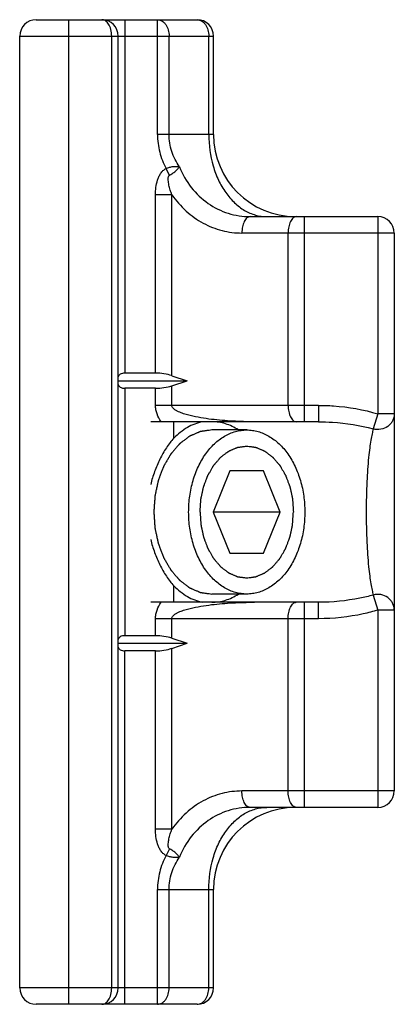
# Model space of a CAD drawing. Units: millimetres. Extents: x -1241 to 185, y -29 to 901.
# Drawn here: x -1241 to -1230, y 222 to 252 of the extents above; entities that cross this region are included whole.
import ezdxf

# ---------------------------------------------------------------- set-up
doc = ezdxf.new("R2010")
doc.units = ezdxf.units.MM
doc.header["$LTSCALE"] = 23.1
doc.layers.add('COMPONENTI_DI_ASSIEME', color=7, linetype='CONTINUOUS')

msp = doc.modelspace()

# ---------------------------------------------------------------- linework, layer by layer
at = {"layer": 'COMPONENTI_DI_ASSIEME', "linetype": 'Continuous'}
for p, q in [((-1240.535, 251.913), (-1235.635, 251.913)), ((-1239.535, 221.913), (-1239.535, 251.913)), ((-1237.835, 251.913), (-1237.835, 241.144)), ((-1236.842, 248.413), (-1236.842, 251.913)), ((-1241.035, 222.413), (-1241.035, 251.413)), ((-1241.035, 251.413), (-1235.135, 251.413)), ((-1238.235, 222.413), (-1238.235, 251.413)), ((-1238.035, 222.413), (-1238.035, 251.413)), ((-1236.488, 248.413), (-1236.488, 251.413)), ((-1235.281, 248.413), (-1235.281, 251.413)), ((-1235.135, 248.413), (-1235.135, 251.413)), ((-1235.135, 248.413), (-1236.842, 248.413)), ((-1236.481, 247.171), (-1236.582, 247.378)), ((-1236.902, 241.144), (-1236.902, 246.577)), ((-1236.403, 246.577), (-1236.902, 246.577)), ((-1236.403, 241.067), (-1236.403, 246.577)), ((-1234.024, 245.913), (-1230.135, 245.913)), ((-1232.368, 239.663), (-1232.368, 245.913)), ((-1230.135, 245.913), (-1230.135, 239.903)), ((-1229.635, 245.413), (-1234.273, 245.413)), ((-1232.866, 240.163), (-1232.866, 245.413)), ((-1229.635, 245.413), (-1229.635, 228.413)), ((-1238.035, 240.913), (-1235.939, 240.913)), ((-1236.902, 241.144), (-1237.835, 241.144)), ((-1236.403, 241.067), (-1235.939, 240.913)), ((-1236.403, 240.759), (-1235.939, 240.913)), ((-1237.835, 240.682), (-1237.835, 233.144)), ((-1236.902, 240.682), (-1237.835, 240.682)), ((-1236.902, 240.163), (-1236.902, 240.682)), ((-1236.403, 240.163), (-1236.403, 240.759)), ((-1231.937, 240.163), (-1236.902, 240.163)), ((-1231.937, 240.163), (-1231.937, 239.663)), ((-1230.135, 239.903), (-1230.274, 239.443)), ((-1229.635, 239.903), (-1230.135, 239.903)), ((-1231.937, 239.663), (-1237.049, 239.663)), ((-1236.342, 239.162), (-1236.342, 239.663)), ((-1234.125, 239.413), (-1235.186, 239.413)), ((-1234.636, 238.163), (-1235.146, 236.913)), ((-1233.615, 238.163), (-1234.636, 238.163)), ((-1233.105, 236.913), (-1233.615, 238.163)), ((-1235.146, 236.913), (-1234.636, 235.663)), ((-1233.105, 236.913), (-1235.146, 236.913)), ((-1233.615, 235.663), (-1233.105, 236.913)), ((-1234.636, 235.663), (-1233.615, 235.663)), ((-1236.342, 234.163), (-1236.342, 234.664)), ((-1234.125, 234.413), (-1235.186, 234.413)), ((-1230.274, 234.383), (-1230.135, 233.924)), ((-1231.937, 234.163), (-1237.049, 234.163)), ((-1232.368, 227.913), (-1232.368, 234.163)), ((-1231.937, 233.663), (-1231.937, 234.163)), ((-1230.135, 233.924), (-1230.135, 227.913)), ((-1229.635, 233.924), (-1230.135, 233.924)), ((-1236.902, 233.144), (-1236.902, 233.663)), ((-1231.937, 233.663), (-1236.902, 233.663)), ((-1236.403, 233.067), (-1236.403, 233.663)), ((-1232.866, 228.413), (-1232.866, 233.663)), ((-1236.902, 233.144), (-1237.835, 233.144)), ((-1238.035, 232.913), (-1235.939, 232.913)), ((-1236.403, 233.067), (-1235.939, 232.913)), ((-1236.403, 232.759), (-1235.939, 232.913)), ((-1237.835, 221.913), (-1237.835, 232.682)), ((-1236.902, 232.682), (-1237.835, 232.682)), ((-1236.902, 227.249), (-1236.902, 232.682)), ((-1236.403, 227.249), (-1236.403, 232.759)), ((-1229.635, 228.413), (-1234.273, 228.413)), ((-1230.135, 227.913), (-1234.024, 227.913)), ((-1236.403, 227.249), (-1236.902, 227.249)), ((-1236.481, 226.655), (-1236.581, 226.448)), ((-1236.842, 221.913), (-1236.842, 225.413)), ((-1236.842, 225.413), (-1235.135, 225.413)), ((-1236.488, 222.413), (-1236.488, 225.413)), ((-1235.281, 222.413), (-1235.281, 225.413)), ((-1235.135, 222.413), (-1235.135, 225.413)), ((-1235.135, 222.413), (-1241.035, 222.413)), ((-1235.635, 221.913), (-1240.535, 221.913))]:
    msp.add_line(p, q, dxfattribs=at)
for centre, radius, start, end in [((-1240.535, 251.413), 0.5, 90, 180), ((-1238.535, 251.413), 0.5, 0, 90), ((-1235.635, 251.413), 0.5, 0, 90), ((-1232.635, 248.413), 2.5, 180, 270), ((-1230.135, 245.413), 0.5, 0, 90), ((-1230.135, 228.413), 0.5, 270, 0), ((-1232.635, 225.413), 2.5, 90, 180), ((-1240.535, 222.413), 0.5, 180, 270), ((-1238.535, 222.413), 0.5, 270, 0), ((-1235.635, 222.413), 0.5, 270, 0)]:
    msp.add_arc(centre, radius, start, end, dxfattribs=at)
for centre, major_axis, start_param, end_param in [((-1237.835, 241.029), (0.2, 0), 1.570796, 3.141593), ((-1236.902, 240.567), (1, 0), 1.048962, 1.570796), ((-1237.835, 240.798), (0.2, 0), -3.141593, -1.570796), ((-1236.902, 241.26), (1, 0), -1.570796, -1.048962), ((-1237.835, 233.029), (0.2, 0), 1.570796, 3.141593), ((-1236.902, 232.567), (1, 0), 1.048962, 1.570796), ((-1237.835, 232.798), (0.2, 0), -3.141593, -1.570796), ((-1236.902, 233.26), (1, 0), -1.570796, -1.048962)]:
    msp.add_ellipse(centre, major_axis=major_axis, ratio=0.57735, start_param=start_param, end_param=end_param, dxfattribs=at)
for points, knots in [([(-1238.235, 251.413), (-1238.235, 251.482), (-1238.25, 251.61), (-1238.308, 251.754), (-1238.373, 251.838), (-1238.424, 251.881), (-1238.478, 251.907), (-1238.516, 251.913), (-1238.535, 251.913)], [0, 0, 0, 0, 0.324371, 0.601823, 0.718174, 0.820906, 0.913216, 1, 1, 1, 1]), ([(-1236.842, 251.913), (-1236.819, 251.913), (-1236.771, 251.906), (-1236.704, 251.877), (-1236.642, 251.83), (-1236.569, 251.743), (-1236.505, 251.602), (-1236.488, 251.478), (-1236.488, 251.413)], [0, 0, 0, 0, 0.103425, 0.210683, 0.324493, 0.446429, 0.71293, 1, 1, 1, 1]), ([(-1235.635, 251.913), (-1235.612, 251.913), (-1235.564, 251.906), (-1235.497, 251.877), (-1235.435, 251.83), (-1235.362, 251.743), (-1235.298, 251.602), (-1235.281, 251.478), (-1235.281, 251.413)], [0, 0, 0, 0, 0.103425, 0.210683, 0.324493, 0.44643, 0.712931, 1, 1, 1, 1]), ([(-1236.842, 248.413), (-1236.842, 248.234), (-1236.796, 247.874), (-1236.664, 247.537), (-1236.582, 247.378)], [0, 0, 0, 0, 0.499901, 1, 1, 1, 1]), ([(-1236.176, 247.432), (-1236.272, 247.576), (-1236.391, 247.813), (-1236.474, 248.152), (-1236.488, 248.326), (-1236.488, 248.413)], [0, 0, 0, 0, 0.499237, 0.749589, 1, 1, 1, 1]), ([(-1235.281, 248.413), (-1235.281, 248.091), (-1235.217, 247.611), (-1234.998, 247.026), (-1234.78, 246.646), (-1234.512, 246.331), (-1234.204, 246.094), (-1233.867, 245.947), (-1233.63, 245.913), (-1233.514, 245.913)], [0, 0, 0, 0, 0.28679, 0.42395, 0.553971, 0.675795, 0.789521, 0.896637, 1, 1, 1, 1]), ([(-1236.902, 246.577), (-1236.902, 246.652), (-1236.893, 246.803), (-1236.855, 246.988), (-1236.803, 247.129), (-1236.749, 247.229), (-1236.678, 247.318), (-1236.615, 247.362), (-1236.582, 247.378)], [0, 0, 0, 0, 0.250125, 0.500126, 0.625218, 0.750269, 0.875217, 1, 1, 1, 1]), ([(-1236.582, 247.378), (-1236.546, 247.393), (-1236.476, 247.418), (-1236.371, 247.442), (-1236.27, 247.447), (-1236.206, 247.44), (-1236.176, 247.432)], [0, 0, 0, 0, 0.274866, 0.536874, 0.778613, 1, 1, 1, 1]), ([(-1236.481, 247.171), (-1236.448, 247.19), (-1236.385, 247.228), (-1236.298, 247.292), (-1236.229, 247.359), (-1236.191, 247.407), (-1236.176, 247.432)], [0, 0, 0, 0, 0.283567, 0.549667, 0.788844, 1, 1, 1, 1]), ([(-1236.176, 247.432), (-1236.086, 247.206), (-1235.845, 246.785), (-1235.326, 246.293), (-1234.702, 245.984), (-1234.248, 245.913), (-1234.024, 245.913)], [0, 0, 0, 0, 0.261212, 0.513982, 0.759184, 1, 1, 1, 1]), ([(-1236.403, 246.577), (-1236.422, 246.625), (-1236.447, 246.698), (-1236.475, 246.797), (-1236.492, 246.872), (-1236.506, 246.948), (-1236.515, 247.024), (-1236.515, 247.09), (-1236.506, 247.14), (-1236.493, 247.165), (-1236.481, 247.171)], [0, 0, 0, 0, 0.249115, 0.373906, 0.498847, 0.623945, 0.749211, 0.874639, 0.937551, 1, 1, 1, 1]), ([(-1236.403, 246.577), (-1236.279, 246.398), (-1235.993, 246.07), (-1235.47, 245.697), (-1234.887, 245.465), (-1234.476, 245.413), (-1234.273, 245.413)], [0, 0, 0, 0, 0.260372, 0.512514, 0.758075, 1, 1, 1, 1]), ([(-1234.024, 245.913), (-1234.04, 245.913), (-1234.075, 245.906), (-1234.123, 245.875), (-1234.166, 245.828), (-1234.218, 245.739), (-1234.262, 245.599), (-1234.273, 245.477), (-1234.273, 245.413)], [0, 0, 0, 0, 0.082068, 0.172832, 0.277511, 0.39808, 0.681339, 1, 1, 1, 1]), ([(-1232.617, 245.913), (-1232.634, 245.913), (-1232.669, 245.906), (-1232.716, 245.875), (-1232.759, 245.828), (-1232.812, 245.739), (-1232.855, 245.599), (-1232.866, 245.477), (-1232.866, 245.413)], [0, 0, 0, 0, 0.082106, 0.172834, 0.27751, 0.398066, 0.681357, 1, 1, 1, 1]), ([(-1236.73, 239.663), (-1236.781, 239.736), (-1236.847, 239.856), (-1236.894, 240.029), (-1236.902, 240.118), (-1236.902, 240.163)], [0, 0, 0, 0, 0.499451, 0.749743, 1, 1, 1, 1]), ([(-1233.893, 239.663), (-1234.111, 239.663), (-1234.44, 239.672), (-1234.876, 239.701), (-1235.203, 239.734), (-1235.528, 239.781), (-1235.797, 239.834), (-1236.009, 239.892), (-1236.139, 239.938), (-1236.239, 239.984), (-1236.299, 240.019), (-1236.343, 240.053), (-1236.373, 240.084), (-1236.397, 240.12), (-1236.403, 240.149), (-1236.403, 240.163)], [0, 0, 0, 0, 0.248945, 0.373453, 0.497997, 0.622605, 0.747334, 0.809808, 0.87242, 0.903844, 0.935413, 0.951315, 0.967357, 0.983576, 1, 1, 1, 1]), ([(-1232.866, 240.163), (-1232.866, 240.099), (-1232.855, 239.978), (-1232.812, 239.837), (-1232.759, 239.749), (-1232.716, 239.701), (-1232.669, 239.671), (-1232.634, 239.663), (-1232.617, 239.663)], [0, 0, 0, 0, 0.318643, 0.601934, 0.72249, 0.827166, 0.917894, 1, 1, 1, 1]), ([(-1231.937, 240.163), (-1231.785, 240.163), (-1231.177, 240.142), (-1230.571, 240.034), (-1230.135, 239.903)], [0, 0, 0, 0, 0.250337, 1, 1, 1, 1]), ([(-1229.635, 239.903), (-1229.635, 239.866), (-1229.644, 239.792), (-1229.684, 239.687), (-1229.748, 239.593), (-1229.86, 239.491), (-1230.042, 239.415), (-1230.2, 239.423), (-1230.274, 239.443)], [0, 0, 0, 0, 0.12233, 0.245267, 0.369178, 0.494333, 0.746318, 1, 1, 1, 1]), ([(-1235.186, 239.413), (-1235.215, 239.409), (-1235.258, 239.403), (-1235.315, 239.395), (-1235.358, 239.389), (-1235.401, 239.383), (-1235.436, 239.378), (-1235.465, 239.375), (-1235.483, 239.372), (-1235.497, 239.37), (-1235.508, 239.369), (-1235.517, 239.367), (-1235.523, 239.366), (-1235.527, 239.366), (-1235.53, 239.366), (-1235.532, 239.364), (-1235.536, 239.363), (-1235.542, 239.36), (-1235.55, 239.357), (-1235.56, 239.352), (-1235.574, 239.347), (-1235.591, 239.339), (-1235.619, 239.327), (-1235.653, 239.313), (-1235.695, 239.295), (-1235.736, 239.277), (-1235.77, 239.263), (-1235.798, 239.251), (-1235.815, 239.244), (-1235.829, 239.238), (-1235.839, 239.233), (-1235.848, 239.23), (-1235.854, 239.227), (-1235.857, 239.226), (-1235.86, 239.225), (-1235.862, 239.223), (-1235.865, 239.22), (-1235.871, 239.216), (-1235.879, 239.21), (-1235.888, 239.203), (-1235.901, 239.194), (-1235.917, 239.182), (-1235.942, 239.163), (-1235.974, 239.139), (-1236.012, 239.11), (-1236.05, 239.081), (-1236.082, 239.058), (-1236.107, 239.038), (-1236.123, 239.027), (-1236.136, 239.017), (-1236.145, 239.01), (-1236.153, 239.004), (-1236.159, 239), (-1236.162, 238.997), (-1236.164, 238.996), (-1236.166, 238.993), (-1236.169, 238.99), (-1236.174, 238.984), (-1236.181, 238.976), (-1236.19, 238.966), (-1236.201, 238.953), (-1236.215, 238.937), (-1236.238, 238.91), (-1236.266, 238.878), (-1236.3, 238.838), (-1236.334, 238.799), (-1236.363, 238.766), (-1236.385, 238.74), (-1236.399, 238.724), (-1236.411, 238.71), (-1236.419, 238.701), (-1236.426, 238.692), (-1236.432, 238.686), (-1236.436, 238.681), (-1236.439, 238.675), (-1236.444, 238.667), (-1236.45, 238.657), (-1236.457, 238.646), (-1236.466, 238.63), (-1236.477, 238.61), (-1236.495, 238.579), (-1236.518, 238.54), (-1236.546, 238.492), (-1236.573, 238.445), (-1236.596, 238.406), (-1236.614, 238.375), (-1236.628, 238.351), (-1236.639, 238.331), (-1236.647, 238.318), (-1236.652, 238.31), (-1236.655, 238.304), (-1236.658, 238.297), (-1236.661, 238.288), (-1236.667, 238.273), (-1236.675, 238.25), (-1236.686, 238.223), (-1236.699, 238.187), (-1236.716, 238.143), (-1236.737, 238.089), (-1236.757, 238.035), (-1236.774, 237.99), (-1236.788, 237.955), (-1236.798, 237.928), (-1236.806, 237.905), (-1236.812, 237.89), (-1236.816, 237.881), (-1236.818, 237.874), (-1236.82, 237.867), (-1236.822, 237.857), (-1236.825, 237.84), (-1236.831, 237.816), (-1236.837, 237.786), (-1236.845, 237.748), (-1236.856, 237.699), (-1236.869, 237.641), (-1236.881, 237.582), (-1236.892, 237.534), (-1236.9, 237.495), (-1236.906, 237.466), (-1236.912, 237.441), (-1236.915, 237.424), (-1236.917, 237.415), (-1236.919, 237.407), (-1236.919, 237.4), (-1236.92, 237.389), (-1236.922, 237.371), (-1236.923, 237.346), (-1236.926, 237.315), (-1236.928, 237.274), (-1236.932, 237.222), (-1236.938, 237.14), (-1236.945, 237.037), (-1236.951, 236.954), (-1236.954, 236.913)], [0, 0, 0, 0, 0.03125, 0.046875, 0.0625, 0.078125, 0.09375, 0.101562, 0.109375, 0.113281, 0.117188, 0.121094, 0.123047, 0.124023, 0.125, 0.125977, 0.126953, 0.128906, 0.132812, 0.136719, 0.140625, 0.148438, 0.15625, 0.171875, 0.1875, 0.203125, 0.21875, 0.226562, 0.234375, 0.238281, 0.242188, 0.246094, 0.248047, 0.249023, 0.25, 0.250977, 0.251953, 0.253906, 0.257812, 0.261719, 0.265625, 0.273438, 0.28125, 0.296875, 0.3125, 0.328125, 0.34375, 0.351562, 0.359375, 0.363281, 0.367188, 0.371094, 0.373047, 0.374023, 0.375, 0.375977, 0.376953, 0.378906, 0.382812, 0.386719, 0.390625, 0.398438, 0.40625, 0.421875, 0.4375, 0.453125, 0.46875, 0.476562, 0.484375, 0.488281, 0.492188, 0.496094, 0.498047, 0.5, 0.501953, 0.503906, 0.507812, 0.511719, 0.515625, 0.523438, 0.53125, 0.546875, 0.5625, 0.578125, 0.59375, 0.601562, 0.609375, 0.617188, 0.621094, 0.623047, 0.625, 0.626953, 0.628906, 0.632812, 0.640625, 0.648438, 0.65625, 0.671875, 0.6875, 0.703125, 0.71875, 0.726562, 0.734375, 0.742188, 0.746094, 0.748047, 0.75, 0.751953, 0.753906, 0.757812, 0.765625, 0.773438, 0.78125, 0.796875, 0.8125, 0.828125, 0.84375, 0.851562, 0.859375, 0.867188, 0.871094, 0.873047, 0.875, 0.876953, 0.878906, 0.882812, 0.890625, 0.898438, 0.90625, 0.921875, 0.9375, 0.96875, 1, 1, 1, 1]), ([(-1235.477, 239.663), (-1235.635, 239.63), (-1235.955, 239.502), (-1236.22, 239.288), (-1236.342, 239.162)], [0, 0, 0, 0, 0.481915, 1, 1, 1, 1]), ([(-1235.893, 236.913), (-1235.893, 237.076), (-1235.871, 237.399), (-1235.772, 237.868), (-1235.61, 238.3), (-1235.391, 238.681), (-1235.124, 238.996), (-1234.863, 239.196), (-1234.642, 239.309), (-1234.472, 239.369), (-1234.3, 239.405), (-1234.183, 239.413), (-1234.125, 239.413)], [0, 0, 0, 0, 0.144962, 0.287171, 0.424169, 0.554036, 0.675715, 0.789307, 0.843583, 0.896516, 0.948502, 1, 1, 1, 1]), ([(-1234.38, 239.416), (-1234.502, 239.494), (-1234.761, 239.619), (-1235.047, 239.663), (-1235.186, 239.663)], [0, 0, 0, 0, 0.5104, 1, 1, 1, 1]), ([(-1234.125, 239.413), (-1234.068, 239.413), (-1233.951, 239.405), (-1233.778, 239.369), (-1233.609, 239.309), (-1233.388, 239.196), (-1233.127, 238.996), (-1232.859, 238.681), (-1232.641, 238.3), (-1232.479, 237.868), (-1232.38, 237.399), (-1232.358, 237.076), (-1232.358, 236.913)], [0, 0, 0, 0, 0.051498, 0.103484, 0.156417, 0.210693, 0.324285, 0.445964, 0.575831, 0.712829, 0.855038, 1, 1, 1, 1]), ([(-1231.937, 239.663), (-1231.797, 239.663), (-1231.237, 239.645), (-1230.678, 239.555), (-1230.274, 239.443)], [0, 0, 0, 0, 0.250268, 1, 1, 1, 1]), ([(-1230.274, 239.443), (-1230.288, 239.394), (-1230.316, 239.281), (-1230.353, 239.088), (-1230.387, 238.849), (-1230.434, 238.429), (-1230.477, 237.778), (-1230.495, 236.913), (-1230.477, 236.048), (-1230.434, 235.397), (-1230.387, 234.976), (-1230.353, 234.738), (-1230.316, 234.545), (-1230.288, 234.433), (-1230.274, 234.383)], [0, 0, 0, 0, 0.030201, 0.068483, 0.115597, 0.172407, 0.317908, 0.500099, 0.682289, 0.82774, 0.884503, 0.931573, 0.969817, 1, 1, 1, 1]), ([(-1236.342, 239.162), (-1236.384, 239.12), (-1236.464, 239.025), (-1236.613, 238.814), (-1236.777, 238.522), (-1236.937, 238.147), (-1237.016, 237.885), (-1237.049, 237.752)], [0, 0, 0, 0, 0.112438, 0.23338, 0.485621, 0.742389, 1, 1, 1, 1]), ([(-1235.547, 236.913), (-1235.544, 236.946), (-1235.54, 237.011), (-1235.534, 237.092), (-1235.53, 237.157), (-1235.527, 237.198), (-1235.525, 237.23), (-1235.523, 237.255), (-1235.522, 237.275), (-1235.521, 237.289), (-1235.52, 237.298), (-1235.52, 237.304), (-1235.518, 237.309), (-1235.517, 237.317), (-1235.514, 237.331), (-1235.51, 237.351), (-1235.505, 237.374), (-1235.498, 237.405), (-1235.49, 237.444), (-1235.48, 237.491), (-1235.47, 237.538), (-1235.461, 237.577), (-1235.455, 237.609), (-1235.45, 237.632), (-1235.445, 237.652), (-1235.442, 237.665), (-1235.441, 237.673), (-1235.44, 237.679), (-1235.437, 237.685), (-1235.435, 237.692), (-1235.43, 237.704), (-1235.423, 237.722), (-1235.415, 237.744), (-1235.404, 237.773), (-1235.391, 237.809), (-1235.374, 237.852), (-1235.358, 237.896), (-1235.345, 237.932), (-1235.334, 237.961), (-1235.326, 237.982), (-1235.319, 238), (-1235.314, 238.013), (-1235.311, 238.02), (-1235.309, 238.026), (-1235.306, 238.03), (-1235.303, 238.037), (-1235.296, 238.048), (-1235.287, 238.064), (-1235.276, 238.083), (-1235.261, 238.109), (-1235.242, 238.141), (-1235.22, 238.18), (-1235.198, 238.219), (-1235.179, 238.251), (-1235.164, 238.277), (-1235.153, 238.296), (-1235.143, 238.312), (-1235.137, 238.323), (-1235.133, 238.33), (-1235.131, 238.335), (-1235.127, 238.338), (-1235.123, 238.344), (-1235.115, 238.353), (-1235.104, 238.366), (-1235.09, 238.381), (-1235.072, 238.402), (-1235.05, 238.428), (-1235.023, 238.459), (-1234.996, 238.49), (-1234.974, 238.516), (-1234.956, 238.537), (-1234.943, 238.552), (-1234.932, 238.565), (-1234.924, 238.574), (-1234.919, 238.58), (-1234.916, 238.584), (-1234.912, 238.586), (-1234.907, 238.59), (-1234.898, 238.597), (-1234.886, 238.607), (-1234.87, 238.618), (-1234.85, 238.634), (-1234.824, 238.653), (-1234.794, 238.676), (-1234.763, 238.699), (-1234.738, 238.719), (-1234.717, 238.734), (-1234.702, 238.746), (-1234.689, 238.755), (-1234.681, 238.762), (-1234.675, 238.766), (-1234.672, 238.769), (-1234.667, 238.771), (-1234.662, 238.773), (-1234.652, 238.777), (-1234.638, 238.783), (-1234.622, 238.79), (-1234.6, 238.8), (-1234.572, 238.812), (-1234.539, 238.826), (-1234.506, 238.841), (-1234.478, 238.852), (-1234.456, 238.862), (-1234.44, 238.869), (-1234.426, 238.875), (-1234.416, 238.879), (-1234.411, 238.882), (-1234.406, 238.884), (-1234.402, 238.884), (-1234.396, 238.885), (-1234.386, 238.886), (-1234.371, 238.889), (-1234.354, 238.891), (-1234.33, 238.894), (-1234.301, 238.898), (-1234.266, 238.903), (-1234.231, 238.908), (-1234.184, 238.915), (-1234.149, 238.92), (-1234.125, 238.923)], [0, 0, 0, 0, 0.03125, 0.0625, 0.078125, 0.09375, 0.101562, 0.109375, 0.117188, 0.121094, 0.123047, 0.125, 0.126953, 0.128906, 0.132812, 0.140625, 0.148438, 0.15625, 0.171875, 0.1875, 0.203125, 0.21875, 0.226562, 0.234375, 0.242188, 0.246094, 0.248047, 0.25, 0.251953, 0.253906, 0.257812, 0.265625, 0.273438, 0.28125, 0.296875, 0.3125, 0.328125, 0.34375, 0.351562, 0.359375, 0.367188, 0.371094, 0.373047, 0.375, 0.376953, 0.378906, 0.382812, 0.390625, 0.398438, 0.40625, 0.421875, 0.4375, 0.453125, 0.46875, 0.476562, 0.484375, 0.492188, 0.496094, 0.498047, 0.5, 0.501953, 0.503906, 0.507812, 0.515625, 0.523438, 0.53125, 0.546875, 0.5625, 0.578125, 0.59375, 0.601562, 0.609375, 0.617188, 0.621094, 0.623047, 0.625, 0.626953, 0.628906, 0.632812, 0.640625, 0.648438, 0.65625, 0.671875, 0.6875, 0.703125, 0.71875, 0.726562, 0.734375, 0.742188, 0.746094, 0.748047, 0.75, 0.751953, 0.753906, 0.757812, 0.765625, 0.773438, 0.78125, 0.796875, 0.8125, 0.828125, 0.84375, 0.851562, 0.859375, 0.867188, 0.871094, 0.873047, 0.875, 0.876953, 0.878906, 0.882812, 0.890625, 0.898438, 0.90625, 0.921875, 0.9375, 0.953125, 0.96875, 1, 1, 1, 1]), ([(-1234.125, 238.923), (-1234.102, 238.92), (-1234.056, 238.914), (-1233.999, 238.906), (-1233.953, 238.899), (-1233.924, 238.895), (-1233.901, 238.892), (-1233.884, 238.89), (-1233.87, 238.888), (-1233.859, 238.886), (-1233.854, 238.885), (-1233.849, 238.885), (-1233.845, 238.883), (-1233.84, 238.881), (-1233.83, 238.877), (-1233.816, 238.871), (-1233.8, 238.864), (-1233.777, 238.854), (-1233.75, 238.842), (-1233.717, 238.828), (-1233.683, 238.814), (-1233.656, 238.802), (-1233.634, 238.793), (-1233.617, 238.786), (-1233.603, 238.78), (-1233.594, 238.776), (-1233.588, 238.773), (-1233.584, 238.772), (-1233.58, 238.769), (-1233.575, 238.765), (-1233.566, 238.758), (-1233.553, 238.749), (-1233.538, 238.737), (-1233.518, 238.722), (-1233.492, 238.702), (-1233.461, 238.679), (-1233.431, 238.656), (-1233.405, 238.637), (-1233.385, 238.622), (-1233.37, 238.61), (-1233.357, 238.601), (-1233.348, 238.594), (-1233.343, 238.59), (-1233.339, 238.588), (-1233.336, 238.583), (-1233.331, 238.578), (-1233.323, 238.569), (-1233.312, 238.556), (-1233.298, 238.54), (-1233.28, 238.519), (-1233.257, 238.493), (-1233.23, 238.461), (-1233.202, 238.429), (-1233.18, 238.403), (-1233.161, 238.382), (-1233.148, 238.366), (-1233.136, 238.353), (-1233.128, 238.344), (-1233.124, 238.338), (-1233.12, 238.335), (-1233.118, 238.33), (-1233.114, 238.323), (-1233.108, 238.312), (-1233.098, 238.297), (-1233.087, 238.278), (-1233.073, 238.252), (-1233.054, 238.221), (-1233.032, 238.183), (-1233.01, 238.145), (-1232.992, 238.113), (-1232.977, 238.088), (-1232.966, 238.069), (-1232.957, 238.053), (-1232.951, 238.042), (-1232.947, 238.036), (-1232.944, 238.032), (-1232.942, 238.026), (-1232.94, 238.019), (-1232.935, 238.006), (-1232.928, 237.988), (-1232.92, 237.967), (-1232.909, 237.938), (-1232.895, 237.902), (-1232.879, 237.859), (-1232.862, 237.815), (-1232.849, 237.779), (-1232.838, 237.75), (-1232.83, 237.729), (-1232.823, 237.711), (-1232.818, 237.698), (-1232.815, 237.691), (-1232.813, 237.686), (-1232.812, 237.68), (-1232.81, 237.672), (-1232.807, 237.658), (-1232.803, 237.639), (-1232.798, 237.615), (-1232.791, 237.584), (-1232.783, 237.545), (-1232.773, 237.498), (-1232.763, 237.451), (-1232.754, 237.412), (-1232.747, 237.381), (-1232.742, 237.357), (-1232.738, 237.338), (-1232.735, 237.324), (-1232.734, 237.316), (-1232.732, 237.311), (-1232.732, 237.304), (-1232.731, 237.296), (-1232.73, 237.282), (-1232.729, 237.261), (-1232.727, 237.236), (-1232.725, 237.203), (-1232.722, 237.162), (-1232.717, 237.095), (-1232.711, 237.013), (-1232.707, 236.946), (-1232.704, 236.913)], [0, 0, 0, 0, 0.03125, 0.0625, 0.078125, 0.09375, 0.101562, 0.109375, 0.117188, 0.121094, 0.123047, 0.125, 0.126953, 0.128906, 0.132812, 0.140625, 0.148438, 0.15625, 0.171875, 0.1875, 0.203125, 0.21875, 0.226562, 0.234375, 0.242188, 0.246094, 0.248047, 0.25, 0.251953, 0.253906, 0.257812, 0.265625, 0.273438, 0.28125, 0.296875, 0.3125, 0.328125, 0.34375, 0.351562, 0.359375, 0.367188, 0.371094, 0.373047, 0.375, 0.376953, 0.378906, 0.382812, 0.390625, 0.398438, 0.40625, 0.421875, 0.4375, 0.453125, 0.46875, 0.476562, 0.484375, 0.492188, 0.496094, 0.498047, 0.5, 0.501953, 0.503906, 0.507812, 0.515625, 0.523438, 0.53125, 0.546875, 0.5625, 0.578125, 0.59375, 0.601562, 0.609375, 0.617188, 0.621094, 0.623047, 0.625, 0.626953, 0.628906, 0.632812, 0.640625, 0.648438, 0.65625, 0.671875, 0.6875, 0.703125, 0.71875, 0.726562, 0.734375, 0.742188, 0.746094, 0.748047, 0.75, 0.751953, 0.753906, 0.757812, 0.765625, 0.773438, 0.78125, 0.796875, 0.8125, 0.828125, 0.84375, 0.851562, 0.859375, 0.867188, 0.871094, 0.873047, 0.875, 0.876953, 0.878906, 0.882812, 0.890625, 0.898438, 0.90625, 0.921875, 0.9375, 0.96875, 1, 1, 1, 1]), ([(-1236.954, 236.913), (-1236.951, 236.873), (-1236.945, 236.792), (-1236.938, 236.691), (-1236.933, 236.61), (-1236.929, 236.559), (-1236.927, 236.519), (-1236.924, 236.488), (-1236.923, 236.463), (-1236.921, 236.445), (-1236.921, 236.435), (-1236.921, 236.428), (-1236.919, 236.42), (-1236.917, 236.411), (-1236.913, 236.394), (-1236.908, 236.369), (-1236.902, 236.34), (-1236.893, 236.301), (-1236.883, 236.252), (-1236.87, 236.194), (-1236.858, 236.136), (-1236.848, 236.087), (-1236.839, 236.048), (-1236.833, 236.019), (-1236.828, 235.995), (-1236.824, 235.978), (-1236.822, 235.968), (-1236.821, 235.96), (-1236.818, 235.954), (-1236.815, 235.945), (-1236.809, 235.929), (-1236.8, 235.907), (-1236.79, 235.88), (-1236.777, 235.844), (-1236.76, 235.799), (-1236.74, 235.745), (-1236.719, 235.691), (-1236.702, 235.646), (-1236.689, 235.611), (-1236.679, 235.584), (-1236.67, 235.561), (-1236.664, 235.545), (-1236.661, 235.537), (-1236.659, 235.53), (-1236.655, 235.524), (-1236.65, 235.516), (-1236.642, 235.502), (-1236.631, 235.482), (-1236.617, 235.458), (-1236.598, 235.426), (-1236.575, 235.386), (-1236.547, 235.338), (-1236.52, 235.29), (-1236.496, 235.25), (-1236.478, 235.217), (-1236.466, 235.197), (-1236.457, 235.181), (-1236.45, 235.169), (-1236.444, 235.159), (-1236.44, 235.152), (-1236.438, 235.148), (-1236.436, 235.145), (-1236.434, 235.143), (-1236.431, 235.14), (-1236.426, 235.134), (-1236.419, 235.126), (-1236.411, 235.116), (-1236.4, 235.104), (-1236.386, 235.087), (-1236.364, 235.062), (-1236.336, 235.029), (-1236.303, 234.991), (-1236.269, 234.952), (-1236.242, 234.92), (-1236.22, 234.894), (-1236.206, 234.878), (-1236.195, 234.865), (-1236.186, 234.855), (-1236.179, 234.847), (-1236.174, 234.841), (-1236.172, 234.838), (-1236.17, 234.836), (-1236.167, 234.834), (-1236.164, 234.832), (-1236.158, 234.827), (-1236.151, 234.821), (-1236.141, 234.814), (-1236.128, 234.805), (-1236.113, 234.793), (-1236.087, 234.773), (-1236.055, 234.749), (-1236.017, 234.72), (-1235.979, 234.692), (-1235.948, 234.668), (-1235.922, 234.648), (-1235.907, 234.636), (-1235.894, 234.627), (-1235.884, 234.62), (-1235.877, 234.614), (-1235.871, 234.609), (-1235.868, 234.607), (-1235.866, 234.605), (-1235.863, 234.604), (-1235.859, 234.603), (-1235.853, 234.6), (-1235.845, 234.596), (-1235.835, 234.592), (-1235.821, 234.586), (-1235.804, 234.578), (-1235.776, 234.567), (-1235.742, 234.552), (-1235.7, 234.534), (-1235.659, 234.516), (-1235.625, 234.501), (-1235.597, 234.489), (-1235.58, 234.482), (-1235.566, 234.476), (-1235.556, 234.471), (-1235.548, 234.468), (-1235.542, 234.465), (-1235.538, 234.464), (-1235.536, 234.462), (-1235.533, 234.462), (-1235.529, 234.462), (-1235.523, 234.461), (-1235.514, 234.459), (-1235.503, 234.458), (-1235.488, 234.456), (-1235.47, 234.453), (-1235.441, 234.449), (-1235.404, 234.444), (-1235.361, 234.438), (-1235.317, 234.432), (-1235.259, 234.423), (-1235.215, 234.417), (-1235.186, 234.413)], [0, 0, 0, 0, 0.03125, 0.0625, 0.078125, 0.09375, 0.101562, 0.109375, 0.117188, 0.121094, 0.123047, 0.125, 0.126953, 0.128906, 0.132812, 0.140625, 0.148438, 0.15625, 0.171875, 0.1875, 0.203125, 0.21875, 0.226562, 0.234375, 0.242188, 0.246094, 0.248047, 0.25, 0.251953, 0.253906, 0.257812, 0.265625, 0.273438, 0.28125, 0.296875, 0.3125, 0.328125, 0.34375, 0.351562, 0.359375, 0.367188, 0.371094, 0.373047, 0.375, 0.376953, 0.378906, 0.382812, 0.390625, 0.398438, 0.40625, 0.421875, 0.4375, 0.453125, 0.46875, 0.476562, 0.484375, 0.488281, 0.492188, 0.496094, 0.498047, 0.499023, 0.5, 0.500977, 0.501953, 0.503906, 0.507812, 0.511719, 0.515625, 0.523438, 0.53125, 0.546875, 0.5625, 0.578125, 0.59375, 0.601562, 0.609375, 0.613281, 0.617188, 0.621094, 0.623047, 0.624023, 0.625, 0.625977, 0.626953, 0.628906, 0.632812, 0.636719, 0.640625, 0.648438, 0.65625, 0.671875, 0.6875, 0.703125, 0.71875, 0.726562, 0.734375, 0.738281, 0.742188, 0.746094, 0.748047, 0.749023, 0.75, 0.750977, 0.751953, 0.753906, 0.757812, 0.761719, 0.765625, 0.773438, 0.78125, 0.796875, 0.8125, 0.828125, 0.84375, 0.851562, 0.859375, 0.863281, 0.867188, 0.871094, 0.873047, 0.874023, 0.875, 0.875977, 0.876953, 0.878906, 0.882812, 0.886719, 0.890625, 0.898438, 0.90625, 0.921875, 0.9375, 0.953125, 0.96875, 1, 1, 1, 1]), ([(-1234.125, 234.413), (-1234.183, 234.413), (-1234.3, 234.421), (-1234.472, 234.458), (-1234.642, 234.518), (-1234.863, 234.631), (-1235.124, 234.831), (-1235.391, 235.146), (-1235.61, 235.526), (-1235.772, 235.959), (-1235.871, 236.427), (-1235.893, 236.75), (-1235.893, 236.913)], [0, 0, 0, 0, 0.051498, 0.103484, 0.156417, 0.210693, 0.324285, 0.445964, 0.575831, 0.712829, 0.855038, 1, 1, 1, 1]), ([(-1235.547, 236.913), (-1235.544, 236.881), (-1235.54, 236.816), (-1235.534, 236.734), (-1235.53, 236.669), (-1235.527, 236.629), (-1235.525, 236.596), (-1235.523, 236.572), (-1235.522, 236.551), (-1235.521, 236.537), (-1235.52, 236.529), (-1235.52, 236.523), (-1235.518, 236.517), (-1235.517, 236.509), (-1235.514, 236.495), (-1235.51, 236.476), (-1235.505, 236.452), (-1235.498, 236.421), (-1235.49, 236.382), (-1235.48, 236.335), (-1235.47, 236.288), (-1235.461, 236.249), (-1235.455, 236.218), (-1235.45, 236.194), (-1235.445, 236.175), (-1235.442, 236.161), (-1235.441, 236.153), (-1235.44, 236.147), (-1235.437, 236.142), (-1235.435, 236.135), (-1235.43, 236.122), (-1235.423, 236.104), (-1235.415, 236.082), (-1235.404, 236.053), (-1235.391, 236.017), (-1235.374, 235.974), (-1235.358, 235.931), (-1235.345, 235.895), (-1235.334, 235.866), (-1235.326, 235.844), (-1235.319, 235.826), (-1235.314, 235.813), (-1235.311, 235.806), (-1235.309, 235.801), (-1235.306, 235.796), (-1235.303, 235.79), (-1235.296, 235.778), (-1235.287, 235.762), (-1235.276, 235.743), (-1235.261, 235.717), (-1235.242, 235.685), (-1235.22, 235.646), (-1235.198, 235.608), (-1235.179, 235.576), (-1235.164, 235.55), (-1235.153, 235.531), (-1235.143, 235.514), (-1235.137, 235.503), (-1235.133, 235.497), (-1235.131, 235.492), (-1235.127, 235.488), (-1235.123, 235.483), (-1235.115, 235.474), (-1235.104, 235.461), (-1235.09, 235.445), (-1235.072, 235.424), (-1235.05, 235.399), (-1235.023, 235.367), (-1234.996, 235.336), (-1234.974, 235.31), (-1234.956, 235.29), (-1234.943, 235.274), (-1234.932, 235.261), (-1234.924, 235.252), (-1234.919, 235.247), (-1234.916, 235.243), (-1234.912, 235.24), (-1234.907, 235.236), (-1234.898, 235.229), (-1234.886, 235.22), (-1234.87, 235.208), (-1234.85, 235.193), (-1234.824, 235.173), (-1234.794, 235.15), (-1234.763, 235.127), (-1234.738, 235.108), (-1234.717, 235.092), (-1234.702, 235.081), (-1234.689, 235.071), (-1234.681, 235.064), (-1234.675, 235.061), (-1234.672, 235.057), (-1234.667, 235.056), (-1234.662, 235.053), (-1234.652, 235.049), (-1234.638, 235.043), (-1234.622, 235.036), (-1234.6, 235.026), (-1234.572, 235.015), (-1234.539, 235), (-1234.506, 234.986), (-1234.478, 234.974), (-1234.456, 234.964), (-1234.44, 234.957), (-1234.426, 234.951), (-1234.416, 234.947), (-1234.411, 234.945), (-1234.406, 234.943), (-1234.402, 234.942), (-1234.396, 234.941), (-1234.386, 234.94), (-1234.371, 234.938), (-1234.354, 234.935), (-1234.33, 234.932), (-1234.301, 234.928), (-1234.266, 234.923), (-1234.231, 234.918), (-1234.184, 234.911), (-1234.149, 234.907), (-1234.125, 234.903)], [0, 0, 0, 0, 0.03125, 0.0625, 0.078125, 0.09375, 0.101562, 0.109375, 0.117188, 0.121094, 0.123047, 0.125, 0.126953, 0.128906, 0.132812, 0.140625, 0.148438, 0.15625, 0.171875, 0.1875, 0.203125, 0.21875, 0.226562, 0.234375, 0.242188, 0.246094, 0.248047, 0.25, 0.251953, 0.253906, 0.257812, 0.265625, 0.273438, 0.28125, 0.296875, 0.3125, 0.328125, 0.34375, 0.351562, 0.359375, 0.367188, 0.371094, 0.373047, 0.375, 0.376953, 0.378906, 0.382812, 0.390625, 0.398438, 0.40625, 0.421875, 0.4375, 0.453125, 0.46875, 0.476562, 0.484375, 0.492188, 0.496094, 0.498047, 0.5, 0.501953, 0.503906, 0.507812, 0.515625, 0.523438, 0.53125, 0.546875, 0.5625, 0.578125, 0.59375, 0.601562, 0.609375, 0.617188, 0.621094, 0.623047, 0.625, 0.626953, 0.628906, 0.632812, 0.640625, 0.648438, 0.65625, 0.671875, 0.6875, 0.703125, 0.71875, 0.726562, 0.734375, 0.742188, 0.746094, 0.748047, 0.75, 0.751953, 0.753906, 0.757812, 0.765625, 0.773438, 0.78125, 0.796875, 0.8125, 0.828125, 0.84375, 0.851562, 0.859375, 0.867188, 0.871094, 0.873047, 0.875, 0.876953, 0.878906, 0.882812, 0.890625, 0.898438, 0.90625, 0.921875, 0.9375, 0.953125, 0.96875, 1, 1, 1, 1]), ([(-1234.125, 234.903), (-1234.102, 234.906), (-1234.056, 234.913), (-1233.999, 234.921), (-1233.953, 234.927), (-1233.924, 234.931), (-1233.901, 234.934), (-1233.884, 234.937), (-1233.87, 234.939), (-1233.859, 234.94), (-1233.854, 234.941), (-1233.849, 234.941), (-1233.845, 234.943), (-1233.84, 234.946), (-1233.83, 234.95), (-1233.816, 234.956), (-1233.8, 234.963), (-1233.777, 234.972), (-1233.75, 234.984), (-1233.717, 234.998), (-1233.683, 235.012), (-1233.656, 235.024), (-1233.634, 235.034), (-1233.617, 235.041), (-1233.603, 235.047), (-1233.594, 235.051), (-1233.588, 235.053), (-1233.584, 235.055), (-1233.58, 235.058), (-1233.575, 235.062), (-1233.566, 235.068), (-1233.553, 235.078), (-1233.538, 235.089), (-1233.518, 235.105), (-1233.492, 235.124), (-1233.461, 235.147), (-1233.431, 235.17), (-1233.405, 235.189), (-1233.385, 235.205), (-1233.37, 235.216), (-1233.357, 235.226), (-1233.348, 235.232), (-1233.343, 235.236), (-1233.339, 235.239), (-1233.336, 235.243), (-1233.331, 235.248), (-1233.323, 235.258), (-1233.312, 235.271), (-1233.298, 235.286), (-1233.28, 235.308), (-1233.257, 235.334), (-1233.23, 235.365), (-1233.202, 235.397), (-1233.18, 235.423), (-1233.161, 235.445), (-1233.148, 235.46), (-1233.136, 235.474), (-1233.128, 235.483), (-1233.124, 235.488), (-1233.12, 235.492), (-1233.118, 235.497), (-1233.114, 235.503), (-1233.108, 235.514), (-1233.098, 235.53), (-1233.087, 235.549), (-1233.073, 235.574), (-1233.054, 235.606), (-1233.032, 235.643), (-1233.01, 235.681), (-1232.992, 235.713), (-1232.977, 235.738), (-1232.966, 235.757), (-1232.957, 235.773), (-1232.951, 235.784), (-1232.947, 235.79), (-1232.944, 235.795), (-1232.942, 235.801), (-1232.94, 235.808), (-1232.935, 235.82), (-1232.928, 235.838), (-1232.92, 235.86), (-1232.909, 235.889), (-1232.895, 235.925), (-1232.879, 235.968), (-1232.862, 236.011), (-1232.849, 236.047), (-1232.838, 236.076), (-1232.83, 236.098), (-1232.823, 236.116), (-1232.818, 236.128), (-1232.815, 236.135), (-1232.813, 236.141), (-1232.812, 236.147), (-1232.81, 236.154), (-1232.807, 236.168), (-1232.803, 236.188), (-1232.798, 236.211), (-1232.791, 236.242), (-1232.783, 236.281), (-1232.773, 236.328), (-1232.763, 236.375), (-1232.754, 236.414), (-1232.747, 236.446), (-1232.742, 236.469), (-1232.738, 236.489), (-1232.735, 236.502), (-1232.734, 236.51), (-1232.732, 236.516), (-1232.732, 236.522), (-1232.731, 236.53), (-1232.73, 236.545), (-1232.729, 236.566), (-1232.727, 236.59), (-1232.725, 236.624), (-1232.722, 236.665), (-1232.717, 236.731), (-1232.711, 236.814), (-1232.707, 236.88), (-1232.704, 236.913)], [0, 0, 0, 0, 0.03125, 0.0625, 0.078125, 0.09375, 0.101562, 0.109375, 0.117188, 0.121094, 0.123047, 0.125, 0.126953, 0.128906, 0.132812, 0.140625, 0.148438, 0.15625, 0.171875, 0.1875, 0.203125, 0.21875, 0.226562, 0.234375, 0.242188, 0.246094, 0.248047, 0.25, 0.251953, 0.253906, 0.257812, 0.265625, 0.273438, 0.28125, 0.296875, 0.3125, 0.328125, 0.34375, 0.351562, 0.359375, 0.367188, 0.371094, 0.373047, 0.375, 0.376953, 0.378906, 0.382812, 0.390625, 0.398438, 0.40625, 0.421875, 0.4375, 0.453125, 0.46875, 0.476562, 0.484375, 0.492188, 0.496094, 0.498047, 0.5, 0.501953, 0.503906, 0.507812, 0.515625, 0.523438, 0.53125, 0.546875, 0.5625, 0.578125, 0.59375, 0.601562, 0.609375, 0.617188, 0.621094, 0.623047, 0.625, 0.626953, 0.628906, 0.632812, 0.640625, 0.648438, 0.65625, 0.671875, 0.6875, 0.703125, 0.71875, 0.726562, 0.734375, 0.742188, 0.746094, 0.748047, 0.75, 0.751953, 0.753906, 0.757812, 0.765625, 0.773438, 0.78125, 0.796875, 0.8125, 0.828125, 0.84375, 0.851562, 0.859375, 0.867188, 0.871094, 0.873047, 0.875, 0.876953, 0.878906, 0.882812, 0.890625, 0.898438, 0.90625, 0.921875, 0.9375, 0.96875, 1, 1, 1, 1]), ([(-1232.358, 236.913), (-1232.358, 236.75), (-1232.38, 236.427), (-1232.479, 235.959), (-1232.641, 235.526), (-1232.859, 235.146), (-1233.127, 234.831), (-1233.388, 234.631), (-1233.609, 234.518), (-1233.778, 234.458), (-1233.951, 234.421), (-1234.068, 234.413), (-1234.125, 234.413)], [0, 0, 0, 0, 0.144962, 0.287171, 0.424169, 0.554036, 0.675715, 0.789307, 0.843583, 0.896516, 0.948502, 1, 1, 1, 1]), ([(-1237.049, 236.074), (-1237.016, 235.941), (-1236.937, 235.679), (-1236.777, 235.304), (-1236.613, 235.012), (-1236.464, 234.801), (-1236.384, 234.707), (-1236.342, 234.664)], [0, 0, 0, 0, 0.25761, 0.514377, 0.766616, 0.887559, 1, 1, 1, 1]), ([(-1236.342, 234.664), (-1236.22, 234.539), (-1235.955, 234.324), (-1235.635, 234.197), (-1235.477, 234.163)], [0, 0, 0, 0, 0.518085, 1, 1, 1, 1]), ([(-1235.186, 234.163), (-1235.047, 234.163), (-1234.761, 234.207), (-1234.502, 234.332), (-1234.38, 234.411)], [0, 0, 0, 0, 0.4896, 1, 1, 1, 1]), ([(-1230.274, 234.383), (-1230.409, 234.346), (-1230.954, 234.217), (-1231.517, 234.163), (-1231.937, 234.163)], [0, 0, 0, 0, 0.250282, 1, 1, 1, 1]), ([(-1229.635, 233.924), (-1229.635, 233.96), (-1229.644, 234.035), (-1229.684, 234.14), (-1229.748, 234.233), (-1229.86, 234.336), (-1230.042, 234.412), (-1230.2, 234.404), (-1230.274, 234.383)], [0, 0, 0, 0, 0.122331, 0.245269, 0.36918, 0.494335, 0.746319, 1, 1, 1, 1]), ([(-1236.902, 233.663), (-1236.902, 233.708), (-1236.894, 233.798), (-1236.847, 233.971), (-1236.782, 234.09), (-1236.73, 234.163)], [0, 0, 0, 0, 0.250221, 0.500488, 1, 1, 1, 1]), ([(-1236.403, 233.663), (-1236.403, 233.678), (-1236.397, 233.707), (-1236.373, 233.743), (-1236.343, 233.773), (-1236.299, 233.807), (-1236.239, 233.843), (-1236.139, 233.889), (-1236.009, 233.934), (-1235.797, 233.992), (-1235.528, 234.046), (-1235.203, 234.092), (-1234.876, 234.125), (-1234.44, 234.155), (-1234.111, 234.163), (-1233.893, 234.163)], [0, 0, 0, 0, 0.016421, 0.032641, 0.04869, 0.064596, 0.096171, 0.1276, 0.190215, 0.252689, 0.377416, 0.50202, 0.62656, 0.751065, 1, 1, 1, 1]), ([(-1232.866, 233.663), (-1232.866, 233.727), (-1232.855, 233.849), (-1232.812, 233.989), (-1232.759, 234.078), (-1232.716, 234.125), (-1232.669, 234.156), (-1232.634, 234.163), (-1232.617, 234.163)], [0, 0, 0, 0, 0.318643, 0.601934, 0.72249, 0.827166, 0.917894, 1, 1, 1, 1]), ([(-1230.135, 233.924), (-1230.281, 233.88), (-1230.87, 233.727), (-1231.481, 233.663), (-1231.937, 233.663)], [0, 0, 0, 0, 0.250303, 1, 1, 1, 1]), ([(-1234.273, 228.413), (-1234.476, 228.413), (-1234.887, 228.361), (-1235.47, 228.13), (-1235.993, 227.756), (-1236.279, 227.429), (-1236.403, 227.249)], [0, 0, 0, 0, 0.241932, 0.48749, 0.739633, 1, 1, 1, 1]), ([(-1234.024, 227.913), (-1234.04, 227.913), (-1234.075, 227.921), (-1234.123, 227.951), (-1234.166, 227.999), (-1234.218, 228.087), (-1234.262, 228.228), (-1234.273, 228.349), (-1234.273, 228.413)], [0, 0, 0, 0, 0.082068, 0.172832, 0.277511, 0.39808, 0.681339, 1, 1, 1, 1]), ([(-1232.617, 227.913), (-1232.634, 227.913), (-1232.669, 227.921), (-1232.716, 227.951), (-1232.759, 227.999), (-1232.812, 228.087), (-1232.855, 228.228), (-1232.866, 228.349), (-1232.866, 228.413)], [0, 0, 0, 0, 0.082106, 0.172834, 0.27751, 0.398066, 0.681357, 1, 1, 1, 1]), ([(-1234.024, 227.913), (-1234.248, 227.913), (-1234.702, 227.843), (-1235.326, 227.533), (-1235.845, 227.041), (-1236.086, 226.62), (-1236.176, 226.395)], [0, 0, 0, 0, 0.240824, 0.486026, 0.738795, 1, 1, 1, 1]), ([(-1235.281, 225.413), (-1235.281, 225.735), (-1235.217, 226.216), (-1234.998, 226.8), (-1234.78, 227.181), (-1234.512, 227.496), (-1234.204, 227.732), (-1233.867, 227.88), (-1233.63, 227.913), (-1233.514, 227.913)], [0, 0, 0, 0, 0.28679, 0.42395, 0.553971, 0.675795, 0.789521, 0.896637, 1, 1, 1, 1]), ([(-1236.581, 226.448), (-1236.615, 226.465), (-1236.678, 226.509), (-1236.749, 226.597), (-1236.803, 226.697), (-1236.855, 226.838), (-1236.893, 227.024), (-1236.902, 227.174), (-1236.902, 227.249)], [0, 0, 0, 0, 0.124784, 0.249744, 0.374798, 0.499892, 0.749884, 1, 1, 1, 1]), ([(-1236.481, 226.655), (-1236.493, 226.662), (-1236.503, 226.68), (-1236.509, 226.705), (-1236.515, 226.744), (-1236.515, 226.802), (-1236.506, 226.879), (-1236.492, 226.955), (-1236.475, 227.03), (-1236.447, 227.129), (-1236.422, 227.201), (-1236.403, 227.249)], [0, 0, 0, 0, 0.062474, 0.094018, 0.12548, 0.250904, 0.376151, 0.50123, 0.626152, 0.750923, 1, 1, 1, 1]), ([(-1236.176, 226.395), (-1236.191, 226.419), (-1236.229, 226.467), (-1236.298, 226.535), (-1236.385, 226.598), (-1236.448, 226.636), (-1236.481, 226.655)], [0, 0, 0, 0, 0.211129, 0.450292, 0.716477, 1, 1, 1, 1]), ([(-1236.581, 226.448), (-1236.664, 226.289), (-1236.796, 225.952), (-1236.842, 225.592), (-1236.842, 225.413)], [0, 0, 0, 0, 0.500099, 1, 1, 1, 1]), ([(-1236.176, 226.395), (-1236.206, 226.387), (-1236.27, 226.379), (-1236.371, 226.385), (-1236.476, 226.409), (-1236.546, 226.434), (-1236.581, 226.448)], [0, 0, 0, 0, 0.22138, 0.463132, 0.72517, 1, 1, 1, 1]), ([(-1236.488, 225.413), (-1236.488, 225.5), (-1236.474, 225.675), (-1236.391, 226.013), (-1236.272, 226.25), (-1236.176, 226.395)], [0, 0, 0, 0, 0.250348, 0.500686, 1, 1, 1, 1]), ([(-1238.535, 221.913), (-1238.516, 221.913), (-1238.478, 221.919), (-1238.424, 221.946), (-1238.373, 221.989), (-1238.308, 222.073), (-1238.25, 222.216), (-1238.235, 222.344), (-1238.235, 222.413)], [0, 0, 0, 0, 0.08681, 0.179168, 0.281915, 0.398251, 0.675607, 1, 1, 1, 1]), ([(-1236.842, 221.913), (-1236.819, 221.913), (-1236.771, 221.92), (-1236.704, 221.949), (-1236.642, 221.997), (-1236.569, 222.083), (-1236.505, 222.224), (-1236.488, 222.349), (-1236.488, 222.413)], [0, 0, 0, 0, 0.103425, 0.210683, 0.324493, 0.44643, 0.712931, 1, 1, 1, 1]), ([(-1235.635, 221.913), (-1235.612, 221.913), (-1235.564, 221.92), (-1235.497, 221.949), (-1235.435, 221.997), (-1235.362, 222.083), (-1235.298, 222.224), (-1235.281, 222.349), (-1235.281, 222.413)], [0, 0, 0, 0, 0.103425, 0.210683, 0.324493, 0.446429, 0.71293, 1, 1, 1, 1])]:
    msp.add_open_spline(points, degree=3, knots=knots, dxfattribs=at)

doc.saveas('drawing.dxf')
